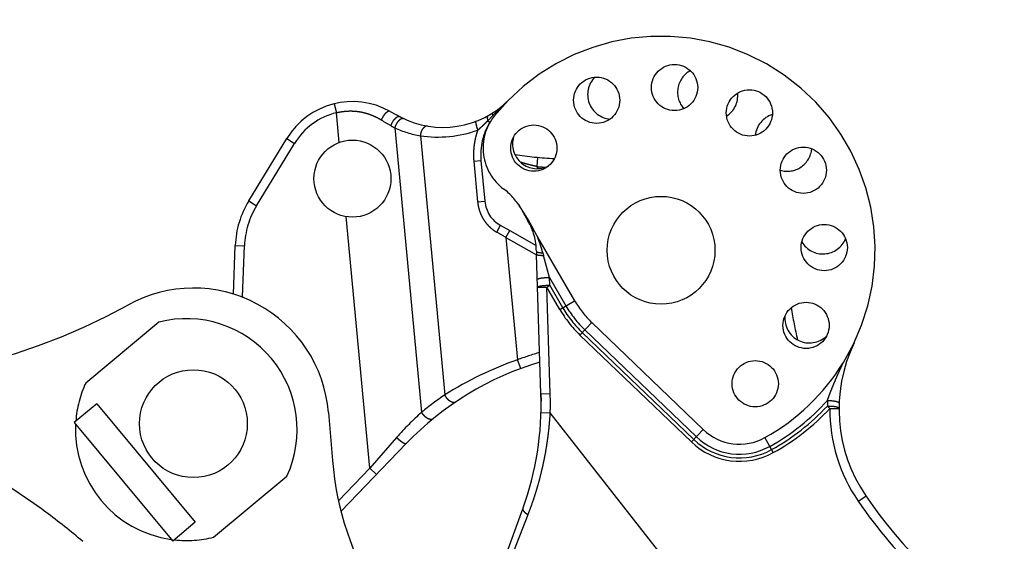
# Model space of a CAD drawing. Extents: x -160 to 104, y -116 to 116.
# Drawn here: x -34 to -26, y -72 to -68 of the extents above; entities that cross this region are included whole.
import ezdxf

# ---------------------------------------------------------------- set-up
doc = ezdxf.new("R2010")
doc.units = 0
doc.linetypes.add('PHANTOM', pattern=[15, 7.5, -1.5, 1.5, -1.5, 1.5, -1.5])
doc.layers.get('0').update_dxf_attribs({"linetype": 'CONTINUOUS'})

msp = doc.modelspace()

# ---------------------------------------------------------------- linework, layer by layer
at = {"color": 7, "linetype": 'PHANTOM'}
for p, q in [((-31.4632, -68.2587), (-31.4454, -68.3316)), ((-31.4226, -68.5725), (-31.4454, -68.3316)), ((-30.1765, -68.3556), (-30.1507, -68.3291)), ((-30.2159, -68.3972), (-30.1765, -68.3556)), ((-30.9713, -68.4537), (-30.7531, -70.7608)), ((-32.1571, -69.0471), (-31.8484, -68.5406)), ((-32.093, -69.0861), (-31.7843, -68.5796)), ((-31.8484, -68.5406), (-31.7843, -68.5796)), ((-30.7633, -68.5182), (-30.5645, -70.6202)), ((-30.3293, -68.725), (-30.2713, -68.7195)), ((-30.3293, -68.725), (-30.2981, -69.0553)), ((-30.2713, -68.7195), (-30.2401, -69.0498)), ((-29.8152, -68.7681), (-29.8084, -68.6934)), ((-29.8095, -68.7828), (-29.8156, -68.7851)), ((-29.8087, -68.7848), (-29.8095, -68.7828)), ((-32.1571, -69.0471), (-32.093, -69.0861)), ((-30.2981, -69.0553), (-30.2401, -69.0498)), ((-29.9671, -69.0741), (-29.8893, -69.2075)), ((-29.951, -69.1006), (-29.9493, -69.1034)), ((-31.1728, -71.214), (-31.3657, -69.1741)), ((-29.8857, -69.2053), (-29.8852, -69.2062)), ((-30.114, -69.244), (-30.0366, -69.2877)), ((-30.0685, -69.3443), (-30.0366, -69.2877)), ((-30.0366, -69.2877), (-29.8241, -69.4075)), ((-30.0685, -69.3443), (-29.8206, -69.4841)), ((-30.0685, -69.3443), (-29.9747, -70.3359)), ((-29.8113, -69.3412), (-29.5106, -69.8568)), ((-32.2812, -69.8036), (-32.2661, -69.4087)), ((-32.2661, -69.4087), (-32.1911, -69.4116)), ((-32.2069, -69.8239), (-32.1911, -69.4116)), ((-29.7839, -70.6129), (-29.8207, -69.4804)), ((-29.7151, -69.6683), (-29.7637, -69.4884)), ((-29.7151, -69.6683), (-29.5811, -69.8979)), ((-29.713, -69.7313), (-29.7151, -69.6683)), ((-29.812, -69.7477), (-29.7371, -69.7453)), ((-29.7371, -69.7453), (-29.713, -69.7313)), ((-29.6311, -69.927), (-29.7371, -69.7453)), ((-29.7089, -70.6104), (-29.7371, -69.7453)), ((-29.607, -69.913), (-29.713, -69.7313)), ((-32.2209, -69.8234), (-32.2069, -69.8239)), ((-32.2081, -69.8285), (-32.2069, -69.8239)), ((-32.2069, -69.8239), (-32.2058, -69.8295)), ((-29.6311, -69.927), (-29.5106, -69.8568)), ((-32.8853, -70.0294), (-33.4805, -70.5244)), ((-29.4676, -70.1346), (-29.3711, -70.0339)), ((-29.4276, -70.0928), (-28.5224, -70.9607)), ((-29.3711, -70.0339), (-28.4659, -70.9018)), ((-28.5624, -71.0024), (-29.4676, -70.1346)), ((-28.5431, -70.9823), (-29.4483, -70.1145)), ((-29.9485, -70.4062), (-29.9747, -70.3359)), ((-29.7839, -70.6129), (-29.7089, -70.6104)), ((-29.7839, -70.6129), (-29.7827, -70.67)), ((-33.3898, -70.6928), (-33.5728, -70.845)), ((-33.3898, -70.6928), (-32.5906, -71.6539)), ((-27.4386, -70.7302), (-27.4589, -70.7112)), ((-27.4386, -70.7302), (-27.3636, -70.7306)), ((-31.5096, -70.762), (-31.4769, -71.1528)), ((-29.7835, -70.7627), (-29.7085, -70.7647)), ((-27.8082, -73.1926), (-29.7085, -70.7647)), ((-33.5728, -70.845), (-32.7736, -71.8061)), ((-28.5624, -71.0024), (-28.4659, -70.9018)), ((-30.9558, -70.966), (-31.1728, -71.214)), ((-27.8978, -71.0885), (-27.9655, -70.9666)), ((-30.8779, -71.0158), (-31.406, -71.5646)), ((-31.1728, -71.214), (-31.4275, -71.4788)), ((-31.1187, -71.266), (-31.1728, -71.214)), ((-32.4415, -71.7739), (-31.8463, -71.2789)), ((-27.2085, -71.4825), (-27.1473, -71.4408)), ((-30.3404, -72.6762), (-29.9312, -71.5435)), ((-29.9986, -71.8743), (-29.8881, -71.5904)), ((-32.5906, -71.6539), (-32.7736, -71.8061))]:
    msp.add_line(p, q, dxfattribs=at)
for centre, radius in [((-28.6991, -68.127), 0.1875), ((-29.3318, -68.2301), 0.1875), ((-28.092, -68.3331), 0.1875), ((-29.8421, -68.6181), 0.1875), ((-31.3147, -68.8658), 0.3125), ((-27.6539, -68.798), 0.1875), ((-28.8088, -69.4474), 0.4375), ((-27.484, -69.4255), 0.1875), ((-27.6319, -70.0562), 0.1875), ((-28.044, -70.5295), 0.1875), ((-32.6057, -70.8537), 0.4375)]:
    msp.add_circle(centre, radius, dxfattribs=at)
at = {"color": 7, "linetype": 'CONTINUOUS'}
msp.add_arc((13.7012, -16.911), 89.2814, 121.765682, 243.398861, dxfattribs=at)
at = {"color": 7, "linetype": 'PHANTOM'}
for centre, radius, start, end in [((-28.8088, -69.4474), 1.7375, 328.41799, 141.25086), ((-28.4748, -68.1652), 0.2, 118.82258, 221.83524), ((-29.2051, -68.1831), 0.2, 135.63698, 265.0098), ((-28.3862, -68.1916), 0.2, 302.9598, 5.73991), ((-31.3147, -68.8658), 0.625, 60.66892, 148.64181), ((-30.5795, -67.7004), 0.75, 242.45246, 315.38678), ((-31.766, -66.5278), 2.4182, 313.08861, 315.3508), ((-31.3147, -68.8658), 0.55, 103.74855, 148.64181), ((-29.5389, -65.7055), 3, 240.6689, 242.46553), ((-29.3516, -69.1222), 1.1258, 133.11803, 135.21491), ((-32.0535, -66.223), 2.8371, 312.9283, 313.12384), ((-27.8461, -68.537), 0.2, 107.26297, 173.48971), ((-29.6023, -66.017), 2.7956, 238.07157, 239.91217), ((-29.7735, -68.6724), 0.5, 148.32954, 185.40275), ((-29.8421, -68.6181), 0.4125, 141.25086, 233.61742), ((-30.632, -67.7942), 0.7417, 239.91131, 242.77686), ((-30.6254, -67.7048), 0.825, 245.20788, 260.37694), ((-30.6209, -67.5676), 0.9611, 261.48242, 289.68198), ((-29.8148, -68.5852), 0.2, 163.36429, 297.53914), ((-27.7849, -68.6064), 0.2, 253.60626, 355.12112), ((-29.5389, -65.7055), 3, 261.24953, 267.40061), ((-30.4648, -69.029), 0.7, 20.59211, 21.88212), ((-29.5389, -65.7055), 3.075, 264.84583, 266.12971), ((-30.3834, -69.3527), 0.5, 30.25086, 53.61742), ((-31.5166, -69.4374), 0.75, 148.64181, 177.80812), ((-29.9912, -69.0263), 0.25, 185.40293, 240.57811), ((-31.5166, -69.4374), 0.675, 148.64181, 177.80812), ((-30.3212, -69.4594), 0.5, 0.4512, 30.25121), ((-31.4835, -71.6664), 2.7193, 58.64374, 60.42789), ((-27.4948, -69.2767), 0.2, 211.18951, 337.27787), ((-28.8088, -69.4474), 1.0125, 180.45124, 181.86418), ((-28.4117, -69.1228), 1.4005, 194.2744, 195.13237), ((-32.6057, -70.8537), 1.1, 4.78003, 118.96861), ((-28.8088, -69.4474), 0.8125, 210.25086, 226.2057), ((-35.5601, -65.5169), 5, 262.55342, 298.96861), ((-28.8088, -69.4474), 0.9519, 210.25086, 226.2057), ((-28.8088, -69.4474), 0.9241, 210.25086, 226.2057), ((-28.8088, -69.4474), 0.8941, 210.25086, 226.2057), ((-24.0478, -69.3284), 3.75, 188.95879, 193.03535), ((-32.6634, -70.9017), 0.9, 335.22029, 104.27156), ((-27.604, -69.999), 0.2, 174.37704, 313.68572), ((-26.1136, -70.7363), 1.25, 154.44225, 214.27599), ((-29.0065, -73.0978), 2.9267, 109.31822, 122.16347), ((-29.0764, -72.7491), 2.575, 106.2031, 110.41722), ((-29.0764, -72.7491), 2.5, 106.64052, 136.10538), ((-28.8088, -69.4474), 1.7375, 299.03389, 328.40435), ((-32.6634, -70.9017), 0.9, 155.22029, 175.626), ((-29.1214, -72.7545), 2.5763, 124.06372, 129.29687), ((-32.2825, -70.6942), 2.5, 340.1403, 1.86437), ((-32.2825, -70.6942), 2.575, 358.4306, 1.86437), ((-28.8088, -69.4474), 1.8191, 299.03389, 317.93525), ((-26.1439, -70.7074), 1.315, 178.20415, 180.16403), ((-28.8088, -69.4474), 1.8491, 299.03389, 316.8873), ((-28.8088, -69.4474), 1.8769, 299.03389, 316.8873), ((-26.1136, -70.7363), 1.325, 179.7362, 214.27599), ((-29.1696, -72.527), 2.3721, 131.87796, 138.84998), ((-32.6634, -70.9017), 0.9, 177.31377, 262.17808), ((-28.1718, -70.595), 0.425, 226.2057, 299.03389), ((-28.1718, -70.595), 0.5366, 226.2057, 299.03389), ((-28.1718, -70.595), 0.5066, 226.2057, 299.03389), ((-28.1718, -70.595), 0.5644, 226.2057, 299.03389), ((-28.9856, -70.9445), 2.5, 184.78003, 211.91281), ((-24.0478, -69.3284), 3.75, 214.27588, 238.23129), ((-24.0478, -69.3284), 3.825, 214.27599, 226.6781), ((-32.6634, -70.9017), 0.9, 263.86578, 284.27155)]:
    msp.add_arc(centre, radius, start, end, dxfattribs=at)
for points, knots in [([(-31.4454, -68.3316), (-31.4367, -68.3293), (-31.4191, -68.3253), (-31.3924, -68.3209), (-31.3654, -68.3181), (-31.3383, -68.3168), (-31.3111, -68.3172), (-31.284, -68.3191), (-31.257, -68.3226), (-31.2303, -68.3278), (-31.204, -68.3345), (-31.1781, -68.3427), (-31.1528, -68.3524), (-31.128, -68.3635), (-31.104, -68.3758), (-31.0885, -68.3849), (-31.0808, -68.3897)], [0, 0, 0, 0, 0.0269663, 0.0540131, 0.0811247, 0.1082832, 0.1354698, 0.162666, 0.1898555, 0.2170265, 0.24418, 0.2713158, 0.298428, 0.3255056, 0.3525341, 0.3794961, 0.3794961, 0.3794961, 0.3794961]), ([(-31.0085, -68.3209), (-31.0102, -68.32), (-31.014, -68.3187), (-31.0202, -68.3192), (-31.0262, -68.3214), (-31.0321, -68.3248), (-31.0377, -68.329), (-31.043, -68.3336), (-31.0478, -68.3383), (-31.0522, -68.343), (-31.0562, -68.3477), (-31.0598, -68.3525), (-31.0632, -68.3574), (-31.0665, -68.3624), (-31.0697, -68.3676), (-31.0727, -68.373), (-31.0756, -68.3784), (-31.0784, -68.384), (-31.08, -68.3878), (-31.0808, -68.3897)], [0, 0, 0, 0, 0.0058525, 0.0117315, 0.0180755, 0.0249151, 0.0320501, 0.0391652, 0.0459251, 0.0522928, 0.0583922, 0.0643449, 0.0702677, 0.0762672, 0.0823712, 0.0885452, 0.0947538, 0.100963, 0.1071401, 0.1071401, 0.1071401, 0.1071401]), ([(-30.1757, -68.3324), (-30.1761, -68.3327), (-30.177, -68.3335), (-30.1779, -68.335), (-30.1785, -68.3367), (-30.1788, -68.3385), (-30.179, -68.3403), (-30.179, -68.3421), (-30.179, -68.3439), (-30.1788, -68.3457), (-30.1786, -68.3474), (-30.1782, -68.349), (-30.1779, -68.3507), (-30.1774, -68.3523), (-30.177, -68.354), (-30.1767, -68.3551), (-30.1765, -68.3556)], [0, 0, 0, 0, 0.0016793, 0.00338358, 0.00516933, 0.0070232, 0.00889063, 0.01071094, 0.01248231, 0.0142184, 0.01593093, 0.01762967, 0.01932264, 0.02101634, 0.02271606, 0.02442629, 0.02442629, 0.02442629, 0.02442629]), ([(-30.1502, -68.3154), (-30.1505, -68.3156), (-30.151, -68.3161), (-30.1515, -68.317), (-30.1519, -68.3179), (-30.1521, -68.3189), (-30.1523, -68.3199), (-30.1523, -68.3209), (-30.1523, -68.3219), (-30.1522, -68.323), (-30.152, -68.324), (-30.1518, -68.325), (-30.1515, -68.3261), (-30.1513, -68.3271), (-30.151, -68.3281), (-30.1508, -68.3287), (-30.1507, -68.3291)], [0, 0, 0, 0, 0.00101026, 0.00204084, 0.00306363, 0.00407126, 0.00507715, 0.00609036, 0.00711571, 0.00815447, 0.00920498, 0.01026337, 0.01132409, 0.01238041, 0.01342483, 0.01444944, 0.01444944, 0.01444944, 0.01444944]), ([(-30.9264, -68.3654), (-30.9283, -68.3645), (-30.9324, -68.3631), (-30.939, -68.3631), (-30.9456, -68.3647), (-30.9522, -68.3675), (-30.9585, -68.3712), (-30.9644, -68.3756), (-30.9698, -68.3802), (-30.9747, -68.3851), (-30.9791, -68.3901), (-30.9831, -68.3952), (-30.9867, -68.4006), (-30.9901, -68.4061), (-30.9933, -68.4118), (-30.9964, -68.4176), (-30.9992, -68.4236), (-31.0017, -68.4297), (-31.0032, -68.4339), (-31.0039, -68.4359)], [0, 0, 0, 0, 0.0063774, 0.0127852, 0.0195305, 0.0266581, 0.0340455, 0.0414756, 0.0486816, 0.0555348, 0.0621357, 0.0685946, 0.0750102, 0.0814695, 0.0880105, 0.0946067, 0.1012278, 0.1078468, 0.1144397, 0.1144397, 0.1144397, 0.1144397]), ([(-30.894, -68.3813), (-30.8961, -68.3804), (-30.9006, -68.3791), (-30.9075, -68.3792), (-30.9144, -68.3805), (-30.9209, -68.3829), (-30.927, -68.3861), (-30.9326, -68.3901), (-30.9378, -68.3947), (-30.9426, -68.3997), (-30.947, -68.4051), (-30.9512, -68.4107), (-30.955, -68.4164), (-30.9586, -68.4223), (-30.9618, -68.4283), (-30.9647, -68.4345), (-30.9673, -68.4408), (-30.9695, -68.4472), (-30.9707, -68.4515), (-30.9713, -68.4537)], [0, 0, 0, 0, 0.0067778, 0.0137168, 0.0207459, 0.0276559, 0.0344905, 0.0413391, 0.048243, 0.0552026, 0.0621867, 0.0691437, 0.076052, 0.0829182, 0.0897501, 0.0965562, 0.1033454, 0.1101274, 0.1169125, 0.1169125, 0.1169125, 0.1169125]), ([(-30.313, -68.4015), (-30.3138, -68.4023), (-30.3154, -68.4046), (-30.3146, -68.4087), (-30.3143, -68.4127), (-30.3138, -68.4164), (-30.3132, -68.4199), (-30.3125, -68.4233), (-30.3117, -68.4267), (-30.3108, -68.4302), (-30.3099, -68.4338), (-30.3089, -68.4374), (-30.3078, -68.441), (-30.3068, -68.4446), (-30.3057, -68.4482), (-30.3045, -68.4517), (-30.3034, -68.4553), (-30.3022, -68.4588), (-30.301, -68.4622), (-30.2998, -68.4657), (-30.2985, -68.4692), (-30.2977, -68.4715), (-30.2972, -68.4726)], [0, 0, 0, 0, 0.00340415, 0.00778557, 0.01186936, 0.01556865, 0.0190493, 0.02247478, 0.0259846, 0.02959695, 0.03328741, 0.03703128, 0.0408037, 0.04457967, 0.04833488, 0.05206085, 0.05576369, 0.05945005, 0.06312654, 0.06679974, 0.07047619, 0.07416237, 0.07416237, 0.07416237, 0.07416237]), ([(-30.2972, -68.4726), (-30.2947, -68.4704), (-30.2895, -68.4661), (-30.282, -68.4594), (-30.2745, -68.4527), (-30.267, -68.4459), (-30.2596, -68.439), (-30.2523, -68.4321), (-30.245, -68.4251), (-30.2377, -68.4181), (-30.2304, -68.4111), (-30.2232, -68.4041), (-30.2183, -68.3995), (-30.2159, -68.3972)], [0, 0, 0, 0, 0.010084, 0.0201673, 0.0302512, 0.0403364, 0.0504233, 0.0605116, 0.070601, 0.0806909, 0.0907805, 0.1008689, 0.1109551, 0.1109551, 0.1109551, 0.1109551]), ([(-30.2122, -68.3543), (-30.2131, -68.3549), (-30.2148, -68.3562), (-30.2167, -68.3588), (-30.2181, -68.3618), (-30.219, -68.3651), (-30.2196, -68.3685), (-30.2199, -68.3719), (-30.22, -68.3752), (-30.2198, -68.3785), (-30.2195, -68.3817), (-30.219, -68.3848), (-30.2183, -68.3879), (-30.2176, -68.391), (-30.2168, -68.3941), (-30.2162, -68.3961), (-30.2159, -68.3972)], [0, 0, 0, 0, 0.0031423, 0.00632515, 0.00964218, 0.01307852, 0.01655214, 0.01995506, 0.02326661, 0.02651367, 0.02971898, 0.03290072, 0.03607287, 0.03924568, 0.04242642, 0.0456201, 0.0456201, 0.0456201, 0.0456201]), ([(-30.2159, -68.3972), (-30.2155, -68.3975), (-30.2147, -68.398), (-30.2134, -68.3989), (-30.2122, -68.3998), (-30.211, -68.4007), (-30.2098, -68.4016), (-30.2086, -68.4025), (-30.2074, -68.4034), (-30.2062, -68.4043), (-30.205, -68.4052), (-30.2038, -68.4061), (-30.2026, -68.4071), (-30.2014, -68.408), (-30.2002, -68.409), (-30.1995, -68.4096), (-30.1991, -68.4099)], [0, 0, 0, 0, 0.00150761, 0.00301519, 0.00452281, 0.00603056, 0.00753846, 0.00904649, 0.01055457, 0.01206263, 0.01357062, 0.0150785, 0.01658627, 0.01809394, 0.01960154, 0.02110915, 0.02110915, 0.02110915, 0.02110915]), ([(-30.7049, -68.4399), (-30.7069, -68.4396), (-30.7111, -68.4394), (-30.7172, -68.4406), (-30.7231, -68.443), (-30.7288, -68.4463), (-30.734, -68.4504), (-30.7389, -68.4551), (-30.7432, -68.4601), (-30.747, -68.4653), (-30.7502, -68.4707), (-30.7529, -68.4763), (-30.7552, -68.482), (-30.7573, -68.4878), (-30.759, -68.4937), (-30.7606, -68.4997), (-30.7618, -68.5058), (-30.7627, -68.512), (-30.7631, -68.5161), (-30.7633, -68.5182)], [0, 0, 0, 0, 0.0061159, 0.0122791, 0.0186308, 0.0251941, 0.0319091, 0.0386629, 0.04531, 0.0517332, 0.0579828, 0.064138, 0.0702629, 0.0764066, 0.0825921, 0.0888054, 0.0950297, 0.1012499, 0.1074531, 0.1074531, 0.1074531, 0.1074531]), ([(-30.2972, -68.4726), (-30.2999, -68.4799), (-30.3049, -68.4945), (-30.3115, -68.5168), (-30.3172, -68.5394), (-30.322, -68.5623), (-30.3258, -68.5854), (-30.3287, -68.6086), (-30.3307, -68.6319), (-30.3318, -68.6553), (-30.332, -68.6786), (-30.3312, -68.7019), (-30.3301, -68.7173), (-30.3293, -68.725)], [0, 0, 0, 0, 0.0231721, 0.0464247, 0.0697436, 0.0931125, 0.1165136, 0.1399278, 0.1633352, 0.1867156, 0.2100484, 0.2333136, 0.2564914, 0.2564914, 0.2564914, 0.2564914]), ([(-29.8152, -68.7681), (-29.8184, -68.7674), (-29.8248, -68.7661), (-29.8345, -68.764), (-29.8441, -68.7618), (-29.8537, -68.7596), (-29.8633, -68.7573), (-29.8728, -68.7549), (-29.8824, -68.7524), (-29.8919, -68.7499), (-29.9014, -68.7474), (-29.9109, -68.7447), (-29.9204, -68.742), (-29.9299, -68.7393), (-29.9393, -68.7365), (-29.9456, -68.7345), (-29.9487, -68.7336)], [0, 0, 0, 0, 0.0098543, 0.0197087, 0.0295635, 0.0394187, 0.0492746, 0.059131, 0.0689878, 0.0788448, 0.088702, 0.0985591, 0.1084159, 0.1182723, 0.1281281, 0.1379829, 0.1379829, 0.1379829, 0.1379829]), ([(-30.2981, -69.0553), (-30.2974, -69.0624), (-30.2956, -69.0767), (-30.2915, -69.0979), (-30.286, -69.1188), (-30.2791, -69.1394), (-30.2709, -69.1595), (-30.2613, -69.179), (-30.2503, -69.1978), (-30.238, -69.2157), (-30.2245, -69.2328), (-30.2098, -69.2488), (-30.1941, -69.2638), (-30.1775, -69.2776), (-30.1599, -69.2903), (-30.1477, -69.2978), (-30.1415, -69.3013)], [0, 0, 0, 0, 0.021501, 0.0430831, 0.064724, 0.0864035, 0.1081054, 0.1298194, 0.1515426, 0.1732782, 0.1950196, 0.2167518, 0.238456, 0.2601117, 0.2816986, 0.3031988, 0.3031988, 0.3031988, 0.3031988]), ([(-29.9671, -69.0741), (-29.9666, -69.0749), (-29.9656, -69.0766), (-29.9642, -69.079), (-29.9628, -69.0814), (-29.9613, -69.0838), (-29.9599, -69.0862), (-29.9584, -69.0886), (-29.957, -69.091), (-29.9555, -69.0934), (-29.954, -69.0958), (-29.9525, -69.0982), (-29.9515, -69.0998), (-29.951, -69.1006)], [0, 0, 0, 0, 0.00281003, 0.00562008, 0.00843016, 0.01124027, 0.01405042, 0.01686059, 0.01967078, 0.02248097, 0.02529114, 0.02810127, 0.03091134, 0.03091134, 0.03091134, 0.03091134]), ([(-29.9493, -69.1034), (-29.9473, -69.1065), (-29.9435, -69.1126), (-29.9376, -69.1218), (-29.9318, -69.1311), (-29.9259, -69.1403), (-29.92, -69.1495), (-29.9142, -69.1587), (-29.9084, -69.168), (-29.9026, -69.1772), (-29.8969, -69.1866), (-29.8913, -69.1959), (-29.8876, -69.2022), (-29.8857, -69.2053)], [0, 0, 0, 0, 0.0109215, 0.0218438, 0.0327667, 0.0436898, 0.0546127, 0.0655352, 0.0764569, 0.0873778, 0.098298, 0.1092179, 0.1201383, 0.1201383, 0.1201383, 0.1201383]), ([(-29.8852, -69.2062), (-29.8829, -69.2102), (-29.8782, -69.2183), (-29.8714, -69.2305), (-29.8647, -69.2428), (-29.8581, -69.2552), (-29.8516, -69.2675), (-29.845, -69.2799), (-29.8384, -69.2922), (-29.8318, -69.3046), (-29.8251, -69.3168), (-29.8183, -69.3291), (-29.8137, -69.3372), (-29.8113, -69.3412)], [0, 0, 0, 0, 0.0139899, 0.0279798, 0.0419709, 0.0559637, 0.0699578, 0.0839524, 0.0979464, 0.111939, 0.1259301, 0.1399198, 0.1539096, 0.1539096, 0.1539096, 0.1539096]), ([(-30.1415, -69.3013), (-30.1408, -69.3), (-30.1394, -69.2973), (-30.1373, -69.2933), (-30.1352, -69.2892), (-30.1332, -69.2852), (-30.1311, -69.2811), (-30.1291, -69.2771), (-30.1271, -69.273), (-30.1251, -69.2689), (-30.1231, -69.2648), (-30.1212, -69.2607), (-30.1193, -69.2566), (-30.1174, -69.2524), (-30.1157, -69.2482), (-30.1145, -69.2454), (-30.114, -69.244)], [0, 0, 0, 0, 0.00453976, 0.00907927, 0.01361919, 0.01816014, 0.02270261, 0.02724625, 0.0317903, 0.03633412, 0.04087719, 0.04541919, 0.04996, 0.0544998, 0.05903905, 0.06357859, 0.06357859, 0.06357859, 0.06357859]), ([(-29.769, -69.4681), (-29.77, -69.4642), (-29.7721, -69.4563), (-29.7753, -69.4446), (-29.7787, -69.4329), (-29.7823, -69.4213), (-29.786, -69.4097), (-29.7899, -69.3981), (-29.7939, -69.3866), (-29.798, -69.3752), (-29.8023, -69.3638), (-29.8067, -69.3525), (-29.8098, -69.3449), (-29.8113, -69.3412)], [0, 0, 0, 0, 0.0121647, 0.0243333, 0.0365052, 0.0486797, 0.0608563, 0.0730339, 0.0852116, 0.0973883, 0.1095627, 0.1217335, 0.1338993, 0.1338993, 0.1338993, 0.1338993]), ([(-29.8212, -69.4554), (-29.8209, -69.4564), (-29.8199, -69.4585), (-29.8167, -69.4601), (-29.8137, -69.4615), (-29.8106, -69.4625), (-29.8075, -69.4633), (-29.8045, -69.4639), (-29.8014, -69.4645), (-29.7982, -69.4651), (-29.795, -69.4656), (-29.7918, -69.466), (-29.7886, -69.4665), (-29.7853, -69.4668), (-29.7821, -69.4672), (-29.7788, -69.4675), (-29.7755, -69.4677), (-29.7723, -69.4679), (-29.7701, -69.4681), (-29.769, -69.4681)], [0, 0, 0, 0, 0.0031265, 0.00672139, 0.01010523, 0.01330175, 0.01642659, 0.01956355, 0.02273537, 0.02593772, 0.02916583, 0.03241482, 0.03567966, 0.03895522, 0.04223627, 0.04551749, 0.04879347, 0.05205876, 0.05530782, 0.05530782, 0.05530782, 0.05530782]), ([(-29.8207, -69.4804), (-29.8204, -69.4812), (-29.8191, -69.483), (-29.8159, -69.4837), (-29.8129, -69.4846), (-29.81, -69.4853), (-29.8073, -69.4858), (-29.8045, -69.4861), (-29.8017, -69.4865), (-29.7989, -69.4868), (-29.796, -69.4871), (-29.793, -69.4873), (-29.7901, -69.4876), (-29.7871, -69.4878), (-29.7841, -69.4879), (-29.7812, -69.4881), (-29.7783, -69.4882), (-29.7753, -69.4883), (-29.7724, -69.4883), (-29.7695, -69.4884), (-29.7666, -69.4884), (-29.7647, -69.4884), (-29.7637, -69.4884)], [0, 0, 0, 0, 0.00272788, 0.00614236, 0.00932801, 0.0122401, 0.01500542, 0.01774602, 0.02055417, 0.02343178, 0.02636137, 0.02932531, 0.03230592, 0.03528541, 0.03824768, 0.04119041, 0.04411806, 0.0470351, 0.04994593, 0.05285494, 0.05576646, 0.0586848, 0.0586848, 0.0586848, 0.0586848]), ([(-29.8141, -69.6847), (-29.8136, -69.6832), (-29.8118, -69.6798), (-29.8062, -69.6782), (-29.801, -69.6763), (-29.7958, -69.6749), (-29.791, -69.6737), (-29.7862, -69.6728), (-29.7814, -69.672), (-29.7765, -69.6713), (-29.7715, -69.6707), (-29.7664, -69.6701), (-29.7613, -69.6696), (-29.7561, -69.6692), (-29.7509, -69.6688), (-29.7457, -69.6685), (-29.7406, -69.6683), (-29.7355, -69.6681), (-29.7304, -69.6681), (-29.7253, -69.6681), (-29.7202, -69.6681), (-29.7168, -69.6682), (-29.7151, -69.6683)], [0, 0, 0, 0, 0.0047107, 0.0106526, 0.0164419, 0.0217081, 0.0266417, 0.031428, 0.0362454, 0.0411942, 0.0462557, 0.0513996, 0.0565959, 0.0618143, 0.0670245, 0.0722007, 0.0773427, 0.0824597, 0.0875608, 0.0926549, 0.0977513, 0.1028587, 0.1028587, 0.1028587, 0.1028587]), ([(-29.812, -69.7477), (-29.8115, -69.7462), (-29.8098, -69.7428), (-29.8042, -69.7412), (-29.799, -69.7393), (-29.7938, -69.7379), (-29.7889, -69.7367), (-29.7842, -69.7358), (-29.7794, -69.735), (-29.7745, -69.7343), (-29.7695, -69.7337), (-29.7644, -69.7331), (-29.7592, -69.7326), (-29.754, -69.7322), (-29.7488, -69.7318), (-29.7437, -69.7315), (-29.7385, -69.7313), (-29.7334, -69.7311), (-29.7283, -69.7311), (-29.7232, -69.7311), (-29.7181, -69.7311), (-29.7147, -69.7312), (-29.713, -69.7313)], [0, 0, 0, 0, 0.0047109, 0.0106529, 0.0164417, 0.0217075, 0.0266408, 0.0314272, 0.0362447, 0.0411938, 0.0462554, 0.0513995, 0.0565958, 0.0618142, 0.0670244, 0.0722005, 0.0773425, 0.0824595, 0.0875606, 0.0926548, 0.0977511, 0.1028585, 0.1028585, 0.1028585, 0.1028585]), ([(-27.4583, -70.6662), (-27.455, -70.6566), (-27.4482, -70.6375), (-27.4375, -70.609), (-27.4265, -70.5807), (-27.4151, -70.5525), (-27.4034, -70.5244), (-27.3915, -70.4964), (-27.3792, -70.4685), (-27.3668, -70.4407), (-27.3543, -70.413), (-27.3416, -70.3854), (-27.3331, -70.367), (-27.3288, -70.3578)], [0, 0, 0, 0, 0.0304074, 0.0608145, 0.0912255, 0.1216428, 0.1520671, 0.1824978, 0.212933, 0.2433701, 0.2738051, 0.3042336, 0.3346507, 0.3346507, 0.3346507, 0.3346507]), ([(-33.5036, -71.81), (-33.6007, -71.7269), (-33.8013, -71.5674), (-34.1192, -71.3509), (-34.4524, -71.1578), (-34.7988, -70.9896), (-35.1566, -70.8474), (-35.5238, -70.732), (-35.8982, -70.6438), (-36.2781, -70.5833), (-36.6615, -70.5508), (-37.0462, -70.5465), (-37.4303, -70.5702), (-37.8116, -70.6218), (-38.1881, -70.7015), (-38.5577, -70.8084), (-38.9185, -70.942), (-39.2687, -71.1015), (-39.6061, -71.2864), (-39.9292, -71.4954), (-40.2362, -71.7274), (-40.5254, -71.9812), (-40.7952, -72.2556), (-41.0442, -72.5489), (-41.2713, -72.8595), (-41.475, -73.1859), (-41.6542, -73.5263), (-41.808, -73.8789), (-41.9358, -74.2419), (-42.0366, -74.6135), (-42.1098, -74.9916), (-42.1551, -75.374), (-42.1726, -75.7582), (-42.1654, -76.0144), (-42.1572, -76.142)], [0, 0, 0, 0, 0.3836, 0.76802, 1.152866, 1.537744, 1.922387, 2.30684, 2.691192, 3.075519, 3.459901, 3.844344, 4.22881, 4.613263, 4.997701, 5.382145, 5.766585, 6.151008, 6.535431, 6.919869, 7.304313, 7.688751, 8.073201, 8.457664, 8.842105, 9.226485, 9.610809, 9.995158, 10.379608, 10.764249, 11.149125, 11.533966, 11.918384, 12.301982, 12.301982, 12.301982, 12.301982]), ([(-30.4766, -70.678), (-30.4785, -70.6792), (-30.4827, -70.6812), (-30.4895, -70.6824), (-30.4964, -70.6823), (-30.5032, -70.6811), (-30.5097, -70.6789), (-30.5159, -70.676), (-30.5217, -70.6724), (-30.5273, -70.6683), (-30.5326, -70.6638), (-30.5376, -70.6591), (-30.5423, -70.6541), (-30.5468, -70.6489), (-30.5509, -70.6435), (-30.5548, -70.638), (-30.5584, -70.6323), (-30.5616, -70.6263), (-30.5636, -70.6223), (-30.5645, -70.6202)], [0, 0, 0, 0, 0.0067347, 0.013622, 0.0205946, 0.0274544, 0.0342416, 0.0410438, 0.0479013, 0.0548142, 0.0617512, 0.0686611, 0.0755223, 0.0823417, 0.0891274, 0.0958878, 0.1026318, 0.1093686, 0.1161079, 0.1161079, 0.1161079, 0.1161079]), ([(-27.4583, -70.6662), (-27.4563, -70.6661), (-27.4523, -70.666), (-27.4463, -70.666), (-27.4403, -70.6662), (-27.4343, -70.6664), (-27.4283, -70.6668), (-27.4223, -70.6673), (-27.4163, -70.6679), (-27.4104, -70.6686), (-27.4046, -70.6695), (-27.3988, -70.6704), (-27.3931, -70.6715), (-27.3875, -70.6727), (-27.3819, -70.6741), (-27.3762, -70.6761), (-27.3706, -70.6789), (-27.3648, -70.6819), (-27.3631, -70.6859), (-27.3627, -70.6878)], [0, 0, 0, 0, 0.005961, 0.0119567, 0.0179754, 0.0240054, 0.0300348, 0.0360516, 0.0420436, 0.0479988, 0.0539048, 0.0597497, 0.0655212, 0.0712226, 0.0769621, 0.082915, 0.089296, 0.0959504, 0.1016189, 0.1016189, 0.1016189, 0.1016189]), ([(-27.4589, -70.7112), (-27.4569, -70.7111), (-27.453, -70.7108), (-27.447, -70.7107), (-27.441, -70.7106), (-27.4351, -70.7107), (-27.4291, -70.7109), (-27.4231, -70.7112), (-27.4172, -70.7116), (-27.4113, -70.7122), (-27.4054, -70.7128), (-27.3997, -70.7136), (-27.394, -70.7146), (-27.3883, -70.7156), (-27.3827, -70.717), (-27.377, -70.7189), (-27.3714, -70.7217), (-27.3657, -70.7247), (-27.364, -70.7287), (-27.3636, -70.7306)], [0, 0, 0, 0, 0.0059302, 0.0118916, 0.0178735, 0.0238653, 0.0298564, 0.0358361, 0.0417938, 0.047719, 0.0536013, 0.0594304, 0.0651963, 0.0709033, 0.076647, 0.0825844, 0.0889176, 0.0954724, 0.1011417, 0.1011417, 0.1011417, 0.1011417]), ([(-30.6598, -70.8145), (-30.6613, -70.8157), (-30.6648, -70.8178), (-30.6706, -70.8194), (-30.6766, -70.82), (-30.6826, -70.8197), (-30.6885, -70.8184), (-30.6941, -70.8166), (-30.6995, -70.8142), (-30.7047, -70.8115), (-30.7098, -70.8085), (-30.7147, -70.8051), (-30.7194, -70.8016), (-30.7239, -70.7978), (-30.7283, -70.7937), (-30.7325, -70.7895), (-30.7364, -70.7851), (-30.7402, -70.7806), (-30.7438, -70.7758), (-30.7471, -70.7709), (-30.7503, -70.7659), (-30.7522, -70.7625), (-30.7531, -70.7608)], [0, 0, 0, 0, 0.0058778, 0.0118816, 0.0179848, 0.0240248, 0.0299503, 0.035841, 0.0417296, 0.0476155, 0.0535049, 0.059404, 0.0653146, 0.0712349, 0.0771629, 0.0830965, 0.0890326, 0.0949679, 0.1008987, 0.1068209, 0.1127305, 0.1186233, 0.1186233, 0.1186233, 0.1186233]), ([(-29.8881, -71.5904), (-29.8808, -71.5716), (-29.8666, -71.5339), (-29.8465, -71.4768), (-29.8277, -71.4193), (-29.8102, -71.3613), (-29.794, -71.3029), (-29.7791, -71.2441), (-29.7655, -71.1849), (-29.7532, -71.1255), (-29.7423, -71.0658), (-29.7327, -71.0058), (-29.7245, -70.9457), (-29.7177, -70.8855), (-29.7123, -70.8251), (-29.7096, -70.7849), (-29.7085, -70.7647)], [0, 0, 0, 0, 0.0604905, 0.1209865, 0.1815102, 0.2420828, 0.302706, 0.3633673, 0.4240538, 0.4847528, 0.5454518, 0.6061387, 0.6668017, 0.7274295, 0.7880114, 0.8485374, 0.8485374, 0.8485374, 0.8485374]), ([(-30.8779, -71.0158), (-30.8795, -71.0167), (-30.8833, -71.0182), (-30.8891, -71.0164), (-30.8947, -71.0145), (-30.8998, -71.012), (-30.9045, -71.0092), (-30.909, -71.0062), (-30.9135, -71.0031), (-30.918, -70.9998), (-30.9224, -70.9965), (-30.9268, -70.993), (-30.9312, -70.9894), (-30.9355, -70.9857), (-30.9397, -70.9819), (-30.9439, -70.9781), (-30.9479, -70.9741), (-30.9519, -70.9701), (-30.9545, -70.9674), (-30.9558, -70.966)], [0, 0, 0, 0, 0.00536582, 0.01160755, 0.01759186, 0.02319639, 0.02861882, 0.03401529, 0.0394742, 0.04499562, 0.05056938, 0.05618526, 0.06183289, 0.0675019, 0.07318185, 0.07886231, 0.0845329, 0.09018325, 0.09580311, 0.09580311, 0.09580311, 0.09580311]), ([(-29.9312, -71.5435), (-29.9317, -71.5449), (-29.9323, -71.5481), (-29.9314, -71.5528), (-29.9294, -71.5574), (-29.9266, -71.5618), (-29.9233, -71.5659), (-29.9198, -71.5696), (-29.9162, -71.5731), (-29.9125, -71.5762), (-29.9086, -71.579), (-29.9047, -71.5816), (-29.9007, -71.584), (-29.8966, -71.5862), (-29.8924, -71.5884), (-29.8895, -71.5898), (-29.8881, -71.5904)], [0, 0, 0, 0, 0.00461292, 0.00930482, 0.01428723, 0.01951995, 0.02482168, 0.0299739, 0.03494704, 0.03978834, 0.04453965, 0.0492369, 0.05391016, 0.05858415, 0.06327904, 0.06801154, 0.06801154, 0.06801154, 0.06801154])]:
    msp.add_open_spline(points, degree=3, knots=knots, dxfattribs=at)

doc.saveas('drawing.dxf')
